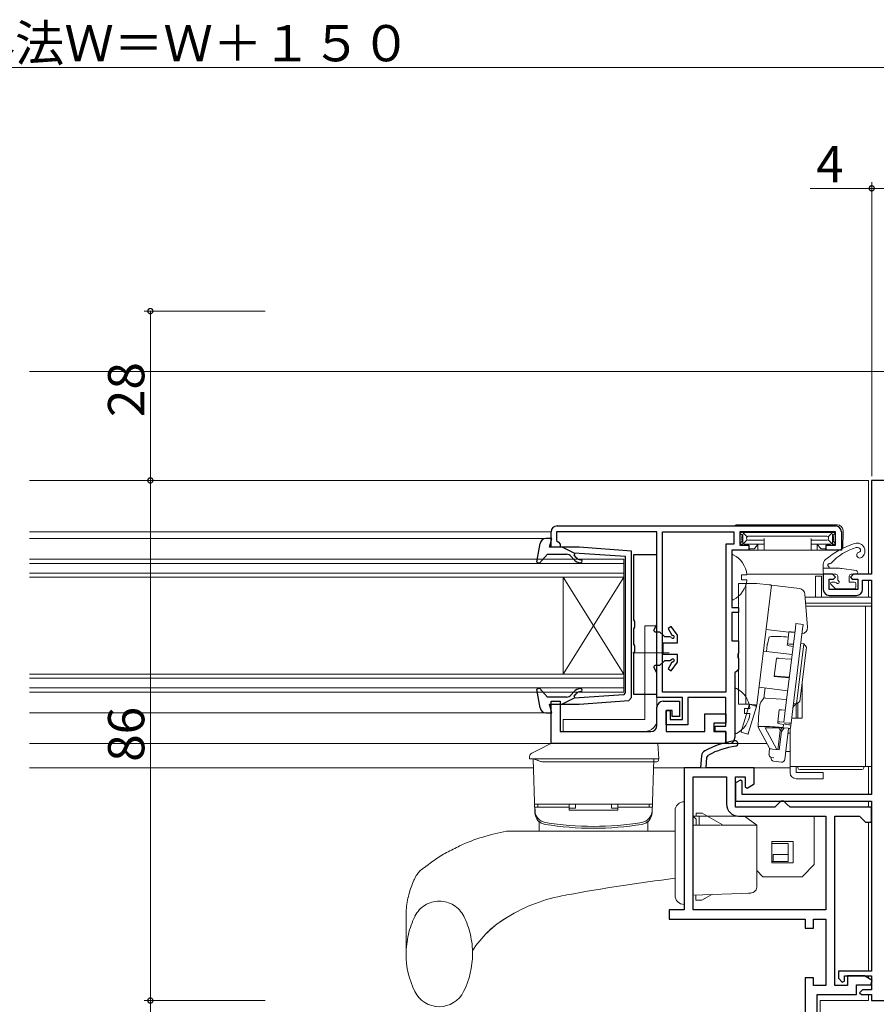
# Model space of a CAD drawing. Extents: x 0 to 990, y 0 to 1603.
# Drawn here: x 673 to 814, y 985 to 1148 of the extents above; entities that cross this region are included whole.
import ezdxf

# ---------------------------------------------------------------- set-up
doc = ezdxf.new("R2010")
doc.units = 0
doc.linetypes.add('HIDDEN', pattern=[9.525, 6.35, -3.175])
doc.linetypes.add('YDIVIDE_1', pattern=[15, 10, -1, 1, -1, 1, -1])
for name, color, linetype, lineweight in [('YKK_11', 7, 'CONTINUOUS', 30), ('YKK_12', 2, 'CONTINUOUS', 13), ('YKK_13', 4, 'CONTINUOUS', 13), ('YKK_D', 6, 'CONTINUOUS', 13)]:
    doc.layers.add(name, color=color, linetype=linetype, lineweight=lineweight)
doc.styles.get("Standard").update_dxf_attribs({"font": 'txt', "bigfont": 'BIGFONT'})

msp = doc.modelspace()

# ---------------------------------------------------------------- linework, layer by layer
at = {"layer": 'YKK_11', "color": 0, "linetype": 'ByBlock', "lineweight": -2}
for p, q in [((817.49, 1071.45), (813.49, 1071.45)), ((813.49, 1071.45), (813.49, 1055.95)), ((761.49, 1063.95), (807.49, 1063.95)), ((761.49, 1063.95), (807.49, 1063.95)), ((760.49, 1060.45), (760.49, 1062.95)), ((777.99, 1062.95), (761.39, 1062.95)), ((761.39, 1062.95), (761.39, 1061.55)), ((761.39, 1061.55), (761.69, 1061.25)), ((777.99, 1035.55), (777.99, 1062.95)), ((778.89, 1036.45), (778.89, 1062.95)), ((778.89, 1062.95), (790.69, 1062.95)), ((790.69, 1062.95), (790.69, 1060.95)), ((807.49, 1062.95), (791.69, 1062.95)), ((791.69, 1062.95), (791.69, 1060.75)), ((807.49, 1060.75), (807.49, 1062.95)), ((808.49, 1062.95), (808.49, 1059.95)), ((761.99, 1060.45), (760.49, 1060.45)), ((761.69, 1061.25), (761.99, 1060.95)), ((761.99, 1060.95), (761.99, 1060.45)), ((790.69, 1060.95), (789.39, 1060.95)), ((789.39, 1060.95), (789.39, 1036.45)), ((793.19, 1059.95), (790.39, 1059.95)), ((790.39, 1059.95), (790.39, 1050.45)), ((791.69, 1060.75), (793.19, 1060.75)), ((793.19, 1060.75), (793.19, 1059.95)), ((805.99, 1059.95), (805.99, 1060.75)), ((805.99, 1060.75), (807.49, 1060.75)), ((808.49, 1059.95), (805.99, 1059.95)), ((806.99, 1055.95), (805.49, 1055.95)), ((805.49, 1055.95), (805.49, 1053.45)), ((806.49, 1053.45), (806.49, 1055.15)), ((806.49, 1055.15), (807.19, 1055.15)), ((807.49, 1055.45), (806.99, 1055.95)), ((807.19, 1055.15), (807.49, 1055.45)), ((810.49, 1055.95), (809.99, 1055.45)), ((809.99, 1055.45), (810.29, 1055.15)), ((810.29, 1055.15), (811.19, 1055.15)), ((813.49, 1055.95), (810.49, 1055.95)), ((811.19, 1055.15), (811.19, 1053.45)), ((811.99, 1053.45), (811.99, 1054.95)), ((811.99, 1054.95), (813.49, 1054.95)), ((813.49, 1054.95), (813.49, 1019.55)), ((811.19, 1053.45), (806.49, 1053.45)), ((806.49, 1052.45), (810.99, 1052.45)), ((790.39, 1050.45), (791.49, 1050.45)), ((791.49, 1050.45), (791.49, 1049.65)), ((791.49, 1049.65), (790.39, 1049.65)), ((790.39, 1049.65), (790.39, 1044.95)), ((790.39, 1044.95), (791.49, 1044.95)), ((791.49, 1044.95), (791.49, 1042.91)), ((791.49, 1042.91), (791.37, 1042.73)), ((791.37, 1042.73), (791.37, 1042.18)), ((791.37, 1042.18), (791.49, 1042)), ((791.49, 1042), (791.49, 1040.25)), ((791.19, 1039.95), (790.89, 1039.65)), ((790.89, 1039.65), (790.89, 1028.95)), ((791.49, 1040.25), (791.19, 1039.95)), ((782.19, 1035.55), (777.99, 1035.55)), ((789.39, 1036.45), (778.89, 1036.45)), ((782.19, 1031.95), (782.19, 1035.55)), ((789.39, 1035.55), (783.09, 1035.55)), ((783.09, 1035.55), (783.09, 1031.05)), ((789.39, 1030.85), (789.39, 1035.55)), ((779.49, 1031.05), (779.49, 1033.45)), ((779.49, 1033.45), (780.19, 1033.45)), ((780.19, 1033.45), (780.19, 1031.95)), ((783.09, 1031.05), (779.49, 1031.05)), ((780.19, 1031.95), (782.19, 1031.95)), ((787.59, 1029.95), (787.59, 1030.85)), ((787.59, 1030.85), (789.39, 1030.85)), ((789.39, 1029.95), (787.59, 1029.95)), ((789.39, 1027.95), (789.39, 1029.95)), ((789.89, 1027.95), (789.39, 1027.95)), ((791.79, 1021.9), (790.99, 1021.44)), ((790.99, 1021.44), (790.99, 1018.45)), ((792.09, 1021.73), (791.79, 1021.9)), ((792.09, 1019.55), (792.09, 1021.73)), ((813.49, 1019.55), (792.09, 1019.55)), ((790.99, 1018.45), (813.49, 1018.45)), ((813.49, 1018.45), (813.49, 990.35)), ((813.49, 990.35), (807.99, 990.35)), ((807.99, 990.35), (807.99, 989.15)), ((807.99, 989.15), (808.62, 988.5)), ((808.62, 988.5), (808.99, 988.65)), ((808.99, 988.65), (808.99, 989.55)), ((808.99, 989.55), (813.49, 989.55)), ((813.49, 989.55), (813.49, 987.25)), ((811.99, 987.25), (811.49, 986.75)), ((811.49, 986.75), (811.79, 986.45)), ((813.49, 987.25), (811.99, 987.25)), ((811.79, 986.45), (813.49, 986.45)), ((813.49, 986.45), (813.49, 985.45)), ((813.49, 985.45), (816.74, 985.45))]:
    msp.add_line(p, q, dxfattribs=at)
at = {"layer": 'YKK_11', "color": 0, "linetype": 'ByBlock', "lineweight": -2, "ltscale": 0.5}
for p, q in [((760.49, 1027.95), (760.49, 1034.95)), ((760.49, 1034.95), (761.99, 1034.95)), ((761.99, 1034.95), (761.99, 1029.95)), ((777.99, 1030.95), (777.99, 1033.95)), ((778.99, 1034.95), (781.69, 1034.95)), ((781.69, 1034.95), (781.69, 1032.45)), ((780.49, 1033.45), (779.49, 1033.45)), ((779.49, 1033.45), (779.49, 1029.95)), ((780.49, 1032.45), (780.49, 1033.45)), ((781.69, 1032.45), (780.49, 1032.45)), ((785.89, 1029.95), (785.89, 1032.85)), ((785.89, 1032.85), (789.39, 1032.85)), ((789.39, 1032.85), (789.39, 1031.35)), ((789.39, 1031.35), (787.39, 1031.35)), ((787.39, 1031.35), (787.39, 1029.95)), ((761.99, 1029.95), (776.99, 1029.95)), ((779.49, 1029.95), (785.89, 1029.95)), ((787.39, 1029.95), (789.39, 1029.95)), ((789.39, 1029.95), (789.39, 1027.95)), ((789.39, 1027.95), (760.49, 1027.95))]:
    msp.add_line(p, q, dxfattribs=at)
at = {"layer": 'YKK_11'}
for p, q in [((785.37, 1025.96), (785.19, 1023.95)), ((786.1, 1023.95), (786.25, 1025.66)), ((786.25, 1025.66), (786.51, 1026.06))]:
    msp.add_line(p, q, dxfattribs=at)
at = {"layer": 'YKK_11', "color": 0}
for p, q in [((785.19, 1023.95), (782.49, 1023.95)), ((782.49, 1023.95), (782.49, 1000.45)), ((783.99, 1000.45), (783.99, 1022.45)), ((783.99, 1022.45), (789.49, 1022.45)), ((794.09, 1023.95), (786.09, 1023.95)), ((789.49, 1022.45), (789.49, 1017.95)), ((790.99, 1017.45), (790.99, 1022.45)), ((790.99, 1022.45), (792.59, 1022.45)), ((792.59, 1022.45), (792.59, 1020.78)), ((794.09, 1021.3), (794.09, 1023.95)), ((792.59, 1020.78), (792.89, 1020.61)), ((792.89, 1020.61), (794.09, 1021.3)), ((797.99, 1017.95), (797.49, 1017.45)), ((798.49, 1018.45), (797.99, 1017.95)), ((798.99, 1018.45), (798.49, 1018.45)), ((799.49, 1017.95), (798.99, 1018.45)), ((799.99, 1017.45), (799.49, 1017.95)), ((797.49, 1017.45), (790.99, 1017.45)), ((791.49, 1015.95), (805.89, 1015.95)), ((813.49, 1017.45), (799.99, 1017.45)), ((805.89, 1015.95), (805.89, 1000.45)), ((807.39, 987.95), (807.39, 1015.95)), ((807.39, 1015.95), (811.49, 1015.95)), ((811.49, 1015.95), (811.99, 1015.45)), ((813.49, 1014.95), (813.49, 1017.45)), ((811.99, 1015.45), (812.49, 1014.95)), ((812.49, 1014.95), (813.49, 1014.95)), ((782.49, 1000.45), (779.99, 1000.45)), ((779.99, 1000.45), (779.99, 998.95)), ((805.89, 1000.45), (783.99, 1000.45)), ((779.99, 998.95), (802.49, 998.95)), ((802.49, 998.95), (802.49, 997.45)), ((803.89, 997.45), (803.89, 998.95)), ((803.89, 998.95), (805.89, 998.95)), ((805.89, 998.95), (805.89, 987.95)), ((802.49, 997.45), (803.89, 997.45)), ((803.89, 989.25), (802.49, 989.25)), ((802.49, 989.25), (802.49, 970.45)), ((803.89, 987.95), (803.89, 989.25)), ((812.29, 989.55), (809.49, 989.55)), ((809.49, 989.55), (809.49, 987.95)), ((813.56, 988.8), (812.29, 989.55)), ((813.36, 988.05), (813.56, 988.8)), ((805.89, 987.95), (803.89, 987.95)), ((809.49, 987.95), (807.39, 987.95)), ((810.99, 986.45), (810.99, 988.05)), ((810.99, 988.05), (813.36, 988.05)), ((804.49, 971.95), (804.49, 986.45)), ((804.49, 986.45), (810.99, 986.45))]:
    msp.add_line(p, q, dxfattribs=at)
at = {"layer": 'YKK_11', "color": 0, "linetype": 'ByBlock', "lineweight": -2}
for centre, start, end in [((761.49, 1062.95), 90, 180), ((807.49, 1062.95), 0, 90), ((806.49, 1053.45), 180, 270), ((810.99, 1053.45), 270, 360), ((789.89, 1028.95), 270, 360)]:
    msp.add_arc(centre, 1, start, end, dxfattribs=at)
at = {"layer": 'YKK_11', "color": 0, "linetype": 'ByBlock', "lineweight": -2, "ltscale": 0.5}
for centre, start, end in [((778.99, 1033.95), 90, 180), ((776.99, 1030.95), 270, 360)]:
    msp.add_arc(centre, 1, start, end, dxfattribs=at)
at = {"layer": 'YKK_11'}
for centre, radius, start, end in [((793.01, 1013.55), 15, 98.2666, 118.333), ((793.01, 1013.55), 14.1, 98.2666, 117.4289), ((790.92, 1027.95), 0.45, 278.2666, 98.2666), ((786.36, 1025.87), 1, 118.333, 175)]:
    msp.add_arc(centre, radius, start, end, dxfattribs=at)
at = {"layer": 'YKK_11', "color": 0}
msp.add_arc((791.49, 1017.95), 2, 180, 270, dxfattribs=at)
at = {"layer": 'YKK_12', "linetype": 'Continuous', "ltscale": 1.5}
msp.add_line((674.21, 1089.46), (818.85, 1089.46), dxfattribs=at)
at = {"layer": 'YKK_12'}
for p, q in [((812.99, 1071.45), (674.21, 1071.45)), ((812.99, 1071.45), (812.99, 1055.95)), ((674.21, 1062.95), (760.49, 1062.95)), ((759.63, 1061.85), (674.21, 1061.85)), ((772.49, 1058.45), (674.21, 1058.45)), ((772.49, 1055.45), (772.49, 1058.45)), ((674.21, 1057.75), (772.49, 1057.75)), ((674.21, 1056.15), (772.49, 1056.15)), ((772.49, 1055.45), (674.21, 1055.45)), ((762.49, 1055.45), (762.49, 1039.45)), ((772.49, 1055.45), (762.49, 1039.45)), ((772.49, 1039.45), (762.49, 1055.45)), ((772.49, 1055.45), (772.49, 1039.45)), ((805.79, 1055.95), (792.86, 1055.95)), ((812.99, 1054.95), (812.99, 1052.15)), ((674.21, 1039.45), (772.49, 1039.45)), ((772.49, 1038.75), (674.21, 1038.75)), ((772.49, 1036.45), (772.49, 1039.45)), ((674.21, 1037.15), (772.49, 1037.15)), ((772.49, 1036.45), (674.21, 1036.45)), ((674.21, 1033.05), (759.63, 1033.05)), ((796.16, 1027.95), (674.21, 1027.95)), ((812.99, 1024.15), (812.99, 1019.55)), ((674.21, 1023.95), (757.55, 1023.95)), ((777.44, 1023.95), (799.99, 1023.95)), ((812.99, 1018.45), (812.99, 1017.45)), ((812.99, 1014.95), (812.99, 990.35)), ((812.99, 989.55), (812.99, 989.14)), ((804.99, 985.45), (812.99, 985.45)), ((804.99, 985.45), (804.99, 970.45)), ((812.99, 986.45), (812.99, 985.45))]:
    msp.add_line(p, q, dxfattribs=at)
at = {"layer": 'YKK_13'}
for p, q in [((791.4, 1064.15), (807.78, 1064.15)), ((808.78, 1063.19), (808.79, 1062.85)), ((792.11, 1062.34), (791.69, 1062.75)), ((792.11, 1061.47), (791.69, 1061.05)), ((792.49, 1062.85), (791.89, 1062.85)), ((792.01, 1062.17), (792.01, 1061.64)), ((792.19, 1062.55), (792.19, 1061.25)), ((792.91, 1062.14), (792.28, 1062.77)), ((792.91, 1061.67), (792.28, 1061.04)), ((806.69, 1062.85), (792.49, 1062.85)), ((792.81, 1061.96), (792.81, 1061.85)), ((806.1, 1062.24), (793.08, 1062.24)), ((793.08, 1061.57), (795.69, 1061.57)), ((795.69, 1061.85), (795.69, 1060.25)), ((803.49, 1061.85), (803.49, 1060.25)), ((806.1, 1061.57), (803.49, 1061.57)), ((806.28, 1062.14), (806.91, 1062.77)), ((806.28, 1061.67), (806.91, 1061.04)), ((806.37, 1061.96), (806.37, 1061.85)), ((806.69, 1062.85), (807.29, 1062.85)), ((806.99, 1062.55), (806.99, 1061.25)), ((807.08, 1062.34), (807.48, 1062.74)), ((807.08, 1061.47), (807.49, 1061.05)), ((807.18, 1062.17), (807.18, 1061.64)), ((808.79, 1062.85), (808.71, 1060.44)), ((790.98, 1059.95), (793.31, 1059.95)), ((791.89, 1060.95), (792.19, 1060.95)), ((792.19, 1061.17), (792.19, 1061.25)), ((792.19, 1061.17), (792.19, 1060.75)), ((792.49, 1060.95), (795.69, 1060.95)), ((793.94, 1060.15), (793.18, 1060.15)), ((793.31, 1060.15), (793.31, 1059.95)), ((793.31, 1059.95), (793.34, 1059.95)), ((793.34, 1059.95), (793.73, 1059.95)), ((793.73, 1059.95), (794, 1059.95)), ((794, 1059.95), (794.69, 1059.95)), ((794.63, 1060.82), (794.17, 1060.26)), ((794.69, 1060.95), (794.69, 1059.95)), ((794.69, 1059.95), (795.66, 1059.95)), ((795.66, 1059.95), (795.69, 1059.95)), ((795.69, 1060.25), (795.69, 1059.95)), ((795.69, 1059.95), (803.49, 1059.95)), ((806.69, 1060.95), (803.49, 1060.95)), ((803.49, 1060.25), (803.49, 1059.95)), ((803.53, 1059.95), (803.49, 1059.95)), ((804.49, 1059.95), (803.53, 1059.95)), ((804.49, 1060.95), (804.49, 1059.95)), ((805.19, 1059.95), (804.49, 1059.95)), ((805.02, 1060.26), (804.56, 1060.82)), ((805.46, 1059.95), (805.19, 1059.95)), ((806.01, 1060.15), (805.25, 1060.15)), ((805.84, 1059.95), (805.46, 1059.95)), ((805.88, 1059.95), (805.84, 1059.95)), ((805.88, 1060.15), (805.88, 1059.95)), ((808.21, 1059.95), (805.88, 1059.95)), ((806.99, 1061.17), (806.99, 1061.25)), ((806.99, 1061.17), (806.99, 1060.75)), ((807.29, 1060.95), (806.99, 1060.95)), ((790.39, 1051.86), (790.39, 1059.05)), ((806.49, 1056.95), (806.49, 1056.99)), ((808.55, 1056.9), (810.94, 1056.55)), ((792.87, 1055.88), (791.99, 1055.88)), ((791.99, 1055.88), (791.99, 1055.03)), ((792.87, 1055.03), (791.99, 1055.03)), ((810.09, 1055.95), (810.89, 1055.95)), ((812.49, 1050.15), (812.49, 1024.15)), ((775.99, 1047.45), (775.99, 1031.95)), ((777.99, 1047.45), (775.99, 1047.45)), ((777.99, 1047.45), (777.99, 1031.95)), ((773.99, 1042.95), (779.99, 1042.95)), ((790.89, 1029.76), (790.89, 1036.95)), ((793.37, 1033.78), (792.49, 1033.78)), ((792.49, 1033.78), (792.49, 1032.93)), ((793.37, 1032.93), (792.49, 1032.93)), ((762.49, 1029.95), (762.49, 1031.95)), ((762.49, 1031.95), (775.99, 1031.95)), ((775.99, 1029.95), (762.49, 1029.95)), ((760.24, 1027.88), (758.63, 1027.05)), ((761.84, 1027.95), (760.56, 1027.95)), ((776.14, 1027.95), (761.84, 1027.95)), ((778.14, 1027.95), (776.14, 1027.95)), ((778.29, 1025.45), (778.14, 1027.95)), ((756.91, 1025.78), (756.89, 1025.45)), ((758.63, 1027.05), (757.29, 1026.36)), ((756.89, 1025.45), (757.29, 1025.45)), ((776.3, 1025.45), (758.89, 1025.45)), ((759.16, 1024.95), (776.3, 1024.95)), ((778.27, 1025.23), (778.29, 1025.45))]:
    msp.add_line(p, q, dxfattribs=at)
at = {"layer": 'YKK_13', "linetype": 'ByBlock', "lineweight": -2, "ltscale": 0.5}
for p, q in [((760.59, 1061.85), (759.63, 1061.85)), ((760.2, 1060.45), (760.59, 1061.85)), ((758.64, 1061.04), (758.08, 1058.03)), ((765.12, 1060.45), (760.2, 1060.45)), ((764.29, 1059.44), (762.29, 1060.45)), ((773.79, 1059.77), (765.12, 1060.45)), ((758.56, 1057.79), (759.89, 1059.25)), ((759.89, 1059.25), (763.03, 1059.25)), ((763.79, 1058.9), (764.22, 1058.39)), ((764.28, 1059.1), (764.46, 1059.42)), ((764.6, 1058.71), (764.28, 1059.1)), ((772.79, 1058.87), (764.29, 1059.44)), ((772.79, 1047.45), (772.79, 1058.87)), ((773.79, 1035.6), (773.79, 1059.77)), ((777.99, 1059.15), (774.09, 1059.15)), ((774.09, 1059.15), (774.09, 1048.4)), ((777.99, 1047.65), (777.99, 1059.15)), ((758.08, 1058.03), (758.56, 1057.79)), ((772.79, 1036.32), (772.79, 1047.45)), ((774.09, 1048.4), (774.28, 1048.12)), ((774.28, 1047.19), (774.09, 1046.91)), ((774.09, 1046.91), (774.09, 1044.4)), ((774.28, 1048.12), (774.28, 1047.19)), ((777.45, 1046.7), (777.99, 1047.65)), ((780.32, 1047.31), (779.82, 1046.98)), ((779.82, 1046.98), (780.37, 1046.01)), ((781.4, 1045.9), (780.32, 1047.31)), ((777.62, 1046.4), (777.45, 1046.7)), ((778.49, 1046.4), (777.62, 1046.4)), ((778.99, 1045.9), (778.49, 1046.4)), ((779.29, 1045.6), (778.99, 1045.9)), ((780.15, 1045.6), (779.29, 1045.6)), ((780.39, 1045.47), (780.14, 1045.6)), ((780.37, 1046.01), (780.61, 1045.85)), ((781.4, 1044.6), (781.4, 1045.9)), ((774.09, 1044.4), (774.28, 1044.12)), ((774.28, 1044.12), (774.28, 1043.19)), ((778.99, 1042.7), (778.99, 1044.6)), ((778.99, 1044.6), (781.4, 1044.6)), ((774.28, 1043.19), (774.09, 1042.91)), ((774.09, 1042.91), (774.09, 1036.15)), ((781.4, 1042.7), (778.99, 1042.7)), ((781.4, 1041.4), (781.4, 1042.7)), ((777.45, 1040.6), (777.62, 1040.9)), ((777.99, 1039.65), (777.45, 1040.6)), ((777.62, 1040.9), (778.49, 1040.9)), ((778.49, 1040.9), (778.99, 1041.4)), ((778.99, 1041.4), (779.29, 1041.7)), ((779.29, 1041.7), (780.14, 1041.7)), ((780.37, 1041.3), (779.82, 1040.33)), ((779.82, 1040.33), (780.32, 1040)), ((780.14, 1041.7), (780.39, 1041.84)), ((780.32, 1040), (781.4, 1041.4)), ((780.61, 1041.46), (780.37, 1041.3)), ((777.99, 1036.15), (777.99, 1039.65)), ((758.56, 1037.12), (758.08, 1036.88)), ((759.89, 1035.65), (758.56, 1037.12)), ((758.08, 1036.88), (758.64, 1033.87)), ((763.03, 1035.65), (759.89, 1035.65)), ((764.29, 1035.47), (762.29, 1034.45)), ((764.22, 1036.52), (763.79, 1036.01)), ((764.28, 1035.81), (764.6, 1036.2)), ((764.46, 1035.49), (764.28, 1035.81)), ((772.53, 1036.02), (764.29, 1035.47)), ((772.53, 1036.02), (772.79, 1036.32)), ((773.35, 1035.1), (773.79, 1035.6)), ((774.09, 1036.15), (777.99, 1036.15)), ((760.59, 1033.05), (760.2, 1034.45)), ((760.2, 1034.45), (765.12, 1034.45)), ((765.12, 1034.45), (773.35, 1035.1)), ((759.63, 1033.05), (760.59, 1033.05))]:
    msp.add_line(p, q, dxfattribs=at)
at = {"layer": 'YKK_13', "linetype": 'Continuous', "ltscale": 0.5}
for p, q in [((805.49, 1056.25), (805.49, 1057.6)), ((807.83, 1056.95), (805.49, 1056.95)), ((807.59, 1055.95), (805.79, 1055.95)), ((807.89, 1055.65), (807.89, 1055.12)), ((809.79, 1055.65), (809.79, 1054.65)), ((806.75, 1054.31), (807.42, 1053.64)), ((806.89, 1054.65), (807.43, 1054.65)), ((807.63, 1053.55), (810.59, 1053.55)), ((809.79, 1054.65), (810.59, 1054.65)), ((810.89, 1054.35), (810.89, 1053.85)), ((757.49, 1025.45), (757.81, 1016.5)), ((757.49, 1025.45), (777.49, 1025.45)), ((777.49, 1025.45), (777.18, 1016.5)), ((777.23, 1017.95), (757.76, 1017.95)), ((758.29, 1017.45), (758.29, 1017.95)), ((763.49, 1017.95), (758.29, 1017.95)), ((763.49, 1017.95), (763.49, 1016.95)), ((764.49, 1017.27), (764.49, 1017.95)), ((770.49, 1017.27), (770.49, 1017.95)), ((771.49, 1017.95), (771.49, 1016.95)), ((776.69, 1017.95), (771.49, 1017.95)), ((776.69, 1017.45), (776.69, 1017.95)), ((763.49, 1017.45), (757.8, 1017.45)), ((757.8, 1017.45), (757.82, 1016.81)), ((763.49, 1017.27), (764.49, 1017.27)), ((763.49, 1016.95), (771.49, 1016.95)), ((770.49, 1017.27), (771.49, 1017.27)), ((777.19, 1017.45), (771.49, 1017.45)), ((777.19, 1017.45), (777.17, 1016.81)), ((758.49, 1013.45), (758.49, 1014.95)), ((776.49, 1013.45), (776.49, 1014.95)), ((753.13, 1013.45), (780.99, 1013.45)), ((763.1, 1002.95), (762.89, 1002.9)), ((736.49, 993.2), (736.49, 999.27)), ((747.49, 993.2), (747.49, 993.72))]:
    msp.add_line(p, q, dxfattribs=at)
at = {"layer": 'YKK_13', "lineweight": 15}
for p, q in [((804.19, 1055.65), (805.19, 1055.65)), ((804.19, 1054.15), (804.19, 1055.65)), ((805.19, 1055.65), (805.19, 1054.15)), ((791.49, 1054.45), (792.69, 1054.45)), ((791.49, 1054.42), (791.49, 1054.45)), ((791.49, 1054.3), (791.49, 1054.42)), ((791.49, 1054.12), (791.49, 1054.3)), ((791.49, 1053.87), (791.49, 1054.12)), ((791.49, 1053.57), (791.49, 1053.87)), ((791.49, 1053.22), (791.49, 1053.57)), ((792.69, 1054.45), (792.69, 1054.42)), ((792.69, 1054.45), (794.52, 1054.45)), ((792.69, 1054.42), (792.69, 1054.3)), ((792.69, 1054.3), (792.69, 1054.12)), ((792.69, 1054.12), (792.69, 1053.87)), ((792.69, 1053.87), (792.69, 1053.57)), ((792.69, 1053.57), (792.69, 1053.22)), ((796.92, 1054.16), (794.48, 1034.31)), ((794.52, 1054.45), (796.57, 1054.2)), ((796.57, 1054.2), (796.65, 1054.19)), ((796.65, 1054.19), (796.72, 1054.18)), ((796.72, 1054.18), (796.78, 1054.18)), ((796.78, 1054.18), (796.83, 1054.17)), ((796.83, 1054.17), (796.87, 1054.17)), ((796.87, 1054.17), (796.9, 1054.16)), ((796.9, 1054.16), (796.92, 1054.16)), ((796.92, 1054.16), (796.92, 1054.16)), ((796.92, 1054.16), (801.57, 1053.59)), ((804.19, 1054.15), (804.19, 1052.15)), ((805.19, 1054.15), (805.19, 1052.15)), ((791.49, 1052.84), (791.49, 1053.22)), ((791.49, 1052.45), (791.49, 1052.84)), ((791.49, 1052.45), (791.49, 1036.45)), ((792.69, 1053.22), (792.69, 1052.84)), ((792.69, 1052.84), (792.69, 1052.45)), ((792.69, 1052.45), (792.69, 1036.45)), ((802.87, 1047.18), (802.44, 1052.67)), ((811.99, 1052.15), (802.49, 1052.15)), ((811.99, 1052.15), (813.49, 1052.15)), ((813.49, 1052.15), (813.49, 1051.15)), ((811.99, 1051.15), (802.56, 1051.15)), ((812.49, 1050.65), (802.6, 1050.65)), ((813.49, 1051.15), (811.99, 1051.15)), ((812.49, 1050.65), (813.49, 1050.65)), ((812.49, 1049.15), (812.49, 1050.65)), ((813.49, 1050.65), (813.49, 1051.15)), ((813.49, 1050.65), (813.49, 1049.15)), ((812.49, 1049.15), (812.49, 1025.65)), ((813.49, 1025.65), (813.49, 1049.15)), ((796.02, 1046.81), (799.79, 1046.35)), ((799.27, 1033.86), (800.89, 1047.06)), ((802.08, 1046.91), (800.46, 1033.71)), ((800.89, 1047.06), (800.98, 1047.81)), ((802.17, 1047.67), (800.98, 1047.81)), ((802.17, 1047.67), (802.08, 1046.91)), ((796.52, 1045.58), (796.25, 1044.41)), ((797.95, 1045.66), (796.87, 1045.65)), ((799.37, 1045.59), (799.7, 1045.56)), ((799.55, 1044.42), (799.8, 1046.4)), ((800.15, 1046.4), (800.8, 1046.35)), ((796.23, 1044.28), (796.1, 1043.18)), ((796.23, 1044.28), (796.23, 1044.28)), ((799.53, 1044.21), (799.55, 1044.42)), ((800.51, 1044.02), (799.87, 1044.13)), ((799.91, 1044.42), (800.56, 1044.37)), ((801.06, 1034.51), (802.28, 1044.43)), ((802.71, 1043.88), (801.62, 1034.94)), ((802.28, 1044.43), (801.78, 1044.49)), ((802.71, 1043.88), (802.28, 1044.43)), ((800.35, 1042.66), (795.58, 1043.24)), ((797.39, 1039.08), (797.75, 1042.05)), ((798.11, 1042.05), (800.25, 1041.9)), ((797.38, 1039.05), (797.39, 1039.08)), ((797.38, 1039.05), (798.58, 1038.91)), ((797.38, 1039.05), (797.38, 1039.05)), ((797.74, 1039.08), (799.89, 1038.93)), ((799.88, 1038.84), (798.58, 1038.93)), ((798.58, 1038.93), (798.58, 1038.91)), ((798.58, 1038.91), (798.58, 1038.91)), ((794.85, 1037.29), (799.61, 1036.7)), ((795.87, 1037.16), (795.66, 1035.49)), ((801.99, 1032.15), (801.99, 1038.02)), ((791.49, 1036.06), (791.49, 1036.45)), ((791.49, 1035.69), (791.49, 1036.06)), ((791.49, 1035.34), (791.49, 1035.69)), ((792.69, 1036.45), (792.69, 1036.06)), ((792.69, 1036.06), (792.69, 1035.69)), ((792.69, 1035.69), (792.69, 1035.34)), ((795.67, 1035.49), (795.26, 1034.96)), ((796.02, 1035.48), (799.43, 1035.23)), ((791.49, 1035.04), (791.49, 1035.34)), ((791.49, 1034.79), (791.49, 1035.04)), ((791.49, 1034.61), (791.49, 1034.79)), ((791.49, 1034.49), (791.49, 1034.61)), ((791.49, 1034.45), (791.49, 1034.49)), ((792.69, 1034.45), (791.49, 1034.45)), ((793.29, 1034.45), (791.98, 1030.14)), ((792.69, 1035.34), (792.69, 1035.04)), ((792.69, 1035.04), (792.69, 1034.79)), ((792.69, 1034.79), (792.69, 1034.61)), ((792.69, 1034.61), (792.69, 1034.49)), ((792.69, 1034.49), (792.69, 1034.45)), ((793.29, 1034.45), (792.69, 1034.45)), ((794.44, 1034.1), (793.12, 1029.79)), ((793.29, 1034.45), (794.14, 1034.35)), ((794.44, 1034.1), (793.29, 1034.45)), ((794.21, 1034.34), (794.14, 1034.35)), ((794.28, 1034.33), (794.21, 1034.34)), ((794.34, 1034.33), (794.28, 1034.33)), ((794.39, 1034.32), (794.34, 1034.33)), ((794.43, 1034.31), (794.39, 1034.32)), ((794.46, 1034.31), (794.43, 1034.31)), ((794.48, 1034.31), (794.46, 1034.31)), ((794.48, 1034.31), (794.48, 1034.31)), ((795.01, 1034.37), (794.77, 1032.39)), ((795.02, 1034.37), (795.01, 1034.37)), ((799.15, 1032.94), (799.27, 1033.86)), ((800.48, 1033.94), (800.89, 1034.47)), ((800.56, 1034.57), (801.06, 1034.51)), ((800.89, 1034.47), (800.93, 1034.52)), ((800.89, 1034.48), (800.89, 1034.47)), ((800.99, 1032.44), (800.99, 1034.52)), ((801.06, 1034.51), (801.62, 1034.94)), ((801.29, 1032.15), (801.29, 1034.69)), ((794.76, 1032.29), (794.7, 1030.7)), ((794.77, 1032.39), (794.77, 1032.39)), ((797.97, 1031.53), (798.22, 1033.51)), ((798.57, 1033.51), (799.22, 1033.47)), ((798.97, 1031.48), (799.15, 1032.94)), ((800.34, 1032.79), (800.17, 1031.34)), ((800.27, 1032.15), (801.99, 1032.15)), ((800.46, 1033.71), (800.34, 1032.79)), ((800.99, 1032.44), (800.99, 1032.15)), ((796.63, 1027.07), (794.7, 1030.69)), ((796.13, 1030.79), (795.04, 1030.78)), ((798.38, 1030.57), (795.89, 1030.55)), ((795.89, 1030.55), (797.81, 1026.95)), ((797.55, 1030.72), (798.87, 1030.62)), ((797.95, 1031.33), (797.97, 1031.53)), ((798.15, 1030.57), (798.39, 1030.13)), ((798.93, 1031.13), (798.29, 1031.24)), ((798.33, 1031.53), (798.97, 1031.48)), ((799.71, 1030.48), (798.38, 1030.57)), ((798.69, 1030.55), (798.39, 1030.13)), ((798.87, 1030.62), (798.93, 1031.13)), ((798.95, 1030.45), (798.96, 1030.53)), ((799.14, 1031.18), (799.16, 1031.38)), ((799.78, 1031.07), (799.14, 1031.18)), ((799.16, 1031.38), (799.81, 1031.34)), ((800.12, 1030.98), (800.06, 1030.48)), ((800.17, 1031.34), (800.12, 1030.98)), ((791.89, 1029.87), (791.9, 1029.88)), ((791.89, 1029.86), (791.89, 1029.87)), ((793.04, 1029.51), (791.89, 1029.86)), ((791.9, 1029.91), (791.91, 1029.94)), ((791.9, 1029.88), (791.9, 1029.91)), ((791.91, 1029.94), (791.92, 1029.98)), ((791.92, 1029.98), (791.94, 1030.03)), ((791.94, 1030.03), (791.96, 1030.08)), ((791.96, 1030.08), (791.98, 1030.14)), ((793.05, 1029.55), (793.04, 1029.53)), ((793.04, 1029.53), (793.04, 1029.52)), ((793.04, 1029.52), (793.04, 1029.51)), ((793.06, 1029.59), (793.05, 1029.55)), ((793.07, 1029.63), (793.06, 1029.59)), ((793.09, 1029.67), (793.07, 1029.63)), ((793.1, 1029.73), (793.09, 1029.67)), ((793.12, 1029.79), (793.1, 1029.73)), ((798.39, 1030.13), (797.99, 1026.93)), ((798.59, 1029.97), (798.21, 1026.9)), ((798.39, 1030.13), (798.67, 1030.08)), ((798.95, 1030.45), (798.59, 1029.97)), ((799.76, 1030.47), (799.24, 1026.25)), ((799.99, 1029.65), (799.66, 1029.65)), ((799.99, 1024.15), (799.99, 1030.47)), ((796.52, 1026.23), (796.56, 1026.57)), ((796.56, 1026.57), (796.62, 1027.07)), ((796.84, 1025.62), (796.85, 1025.69)), ((796.84, 1025.61), (796.84, 1025.62)), ((796.91, 1025.68), (797.29, 1025.59)), ((798.21, 1026.9), (797.12, 1027.03)), ((799.24, 1026.25), (799.13, 1025.34)), ((799.29, 1026.65), (799.99, 1026.65)), ((812.49, 1024.15), (812.49, 1025.65)), ((813.49, 1025.65), (813.49, 1024.15)), ((797.28, 1025.05), (798.57, 1024.89)), ((799.13, 1025.34), (799.13, 1025.33)), ((801.99, 1024.15), (799.99, 1024.15)), ((799.99, 1024.15), (799.99, 1023.15)), ((800.99, 1024.15), (800.99, 1023.15)), ((801.29, 1023.95), (801.29, 1024.15)), ((801.99, 1024.15), (812.49, 1024.15)), ((812.19, 1024.15), (812.19, 1023.95)), ((813.49, 1024.15), (812.49, 1024.15)), ((800.99, 1023.15), (803.99, 1023.15)), ((801.59, 1023.65), (811.89, 1023.65)), ((803.99, 1023.15), (805.49, 1023.15)), ((805.49, 1023.15), (805.49, 1022.15)), ((803.99, 1022.15), (800.99, 1022.15)), ((805.49, 1022.15), (803.99, 1022.15))]:
    msp.add_line(p, q, dxfattribs=at)
at = {"layer": 'YKK_13', "linetype": 'Continuous'}
for p, q in [((782.49, 1018.35), (782.49, 1017.35)), ((780.99, 1002.85), (780.99, 1016.85)), ((782.49, 1002.35), (782.49, 1017.35)), ((785.49, 1016.45), (784.49, 1016.45)), ((784.49, 1016.45), (784.49, 1015.95)), ((788.96, 1014.45), (785.49, 1016.45)), ((786.36, 1015.95), (792.49, 1015.95)), ((794.49, 1015.95), (792.49, 1015.95)), ((794.49, 1014.45), (792.49, 1015.95)), ((794.49, 1015.95), (803.99, 1015.95)), ((803.99, 1015.95), (803.99, 1014.45)), ((780.99, 1015.68), (780.99, 1015.68)), ((783.99, 1014.45), (784.49, 1014.45)), ((788.49, 1014.45), (792.79, 1014.45)), ((794.49, 1014.45), (794.49, 1010.95)), ((803.99, 1014.45), (803.99, 1008.45)), ((796.99, 1011.75), (800.49, 1011.75)), ((796.99, 1008.25), (796.99, 1011.75)), ((796.99, 1011.45), (799.69, 1011.45)), ((799.69, 1011.45), (799.69, 1009.63)), ((800.49, 1011.75), (800.49, 1008.25)), ((794.49, 1010.95), (794.49, 1006.45)), ((797.19, 1009.63), (799.69, 1009.63)), ((797.19, 1009.63), (797.19, 1008.45)), ((799.69, 1009.63), (799.69, 1008.45)), ((797.19, 1008.45), (796.99, 1008.45)), ((800.49, 1008.25), (796.99, 1008.25)), ((797.19, 1008.45), (799.69, 1008.45)), ((801.99, 1005.95), (803.99, 1007.95)), ((803.99, 1008.45), (803.99, 1007.95)), ((794.49, 1006.95), (795.49, 1005.95)), ((794.49, 1004.24), (794.49, 1006.45)), ((795.49, 1005.95), (801.49, 1005.95)), ((801.49, 1005.95), (801.99, 1005.95)), ((793.53, 1003.24), (783.99, 1002.91)), ((784.39, 1002.05), (784.39, 1002.92)), ((785.39, 1002.05), (787.06, 1003.01)), ((782.49, 1002.35), (782.49, 1001.35)), ((785.39, 1002.05), (784.39, 1002.05))]:
    msp.add_line(p, q, dxfattribs=at)
at = {"layer": 'YKK_13', "linetype": 'HIDDEN'}
for p, q in [((784.99, 1015.95), (783.99, 1015.95)), ((784.49, 1015.45), (783.99, 1015.95)), ((784.99, 1014.45), (784.99, 1015.95)), ((786.36, 1015.95), (784.99, 1015.95)), ((780.99, 1015.69), (780.99, 1015.67)), ((784.49, 1015.45), (784.49, 1014.45)), ((784.49, 1014.45), (784.69, 1014.45)), ((784.69, 1014.45), (788.37, 1014.45)), ((792.79, 1014.45), (794.49, 1014.45))]:
    msp.add_line(p, q, dxfattribs=at)
at = {"layer": 'YKK_13'}
for centre, radius, start, end in [((791.4, 1063.15), 1, 90, 126.8699), ((807.78, 1063.15), 1, 2, 90), ((791.89, 1062.55), 0.3, 90, 131.4096), ((792.36, 1062.09), 0.355, 117.427, 167.4521), ((792.36, 1061.72), 0.355, 192.5476, 242.5733), ((792.49, 1062.55), 0.3, 90, 180), ((793.15, 1061.9), 0.345, 101.1349, 168.8651), ((793.15, 1061.91), 0.345, 191.135, 258.865), ((806.04, 1061.9), 0.345, 11.1349, 78.8651), ((806.04, 1061.91), 0.345, 281.135, 348.865), ((806.69, 1062.55), 0.3, 0, 90), ((806.83, 1062.09), 0.355, 12.5479, 62.573), ((806.83, 1061.72), 0.355, 297.4267, 347.4524), ((807.29, 1062.55), 0.3, 58.633, 90), ((791.89, 1061.25), 0.3, 228.4459, 270), ((792.49, 1061.25), 0.3, 180, 270), ((793.94, 1060.45), 0.3, 270, 320.5634), ((794.39, 1061.01), 0.3, 320.5634, 350.1514), ((804.79, 1061.01), 0.3, 189.8486, 219.4366), ((805.25, 1060.45), 0.3, 219.4366, 270), ((815.39, 1046.79), 15, 108.2931, 129.4547), ((806.69, 1061.25), 0.3, 270, 0), ((813.62, 1051.48), 9.3, 106.8875, 137.1997), ((807.29, 1061.25), 0.3, 270, 311.5541), ((808.21, 1060.45), 0.5, 270, 358), ((811.09, 1059.8), 1.3, 302.5943, 108.2931), ((811.09, 1059.8), 0.6, 21.7873, 106.8875), ((811.37, 1059.91), 0.3, 280.9804, 21.7873), ((790.55, 1059.05), 0.154, 62.719, 180), ((788.69, 1055.45), 4.2, 5.8077, 62.719), ((806.49, 1057.6), 1, 129.4547, 180), ((811.52, 1059.13), 0.5, 100.9804, 302.5943), ((806.49, 1057.45), 0.25, 81.6421, 236.9443), ((806.19, 1056.99), 0.3, 360, 56.9443), ((806.57, 1058), 0.3, 261.6421, 317.1997), ((807.83, 1051.95), 5, 81.6441, 90), ((810.89, 1056.25), 0.3, 270, 81.6441), ((788.69, 1055.45), 4.2, 297.281, 354.1923), ((810.09, 1055.65), 0.3, 90, 180), ((790.55, 1051.86), 0.154, 180, 297.281), ((791.05, 1036.95), 0.154, 62.719, 180), ((789.19, 1033.35), 4.2, 5.8077, 62.719), ((789.19, 1033.35), 4.2, 297.281, 354.1923), ((775.99, 1031.95), 2, 270, 0), ((791.05, 1029.76), 0.154, 180, 297.281), ((760.56, 1027.25), 0.7, 90, 117.2161), ((757.61, 1025.74), 0.7, 117.2161, 176.5), ((777.97, 1025.25), 0.3, 270.0013, 355)]:
    msp.add_arc(centre, radius, start, end, dxfattribs=at)
at = {"layer": 'YKK_13', "linetype": 'ByBlock', "lineweight": -2, "ltscale": 0.5}
for centre, radius, start, end in [((759.63, 1060.85), 1, 90, 169.4879), ((763.03, 1058.25), 1, 40, 90), ((765.37, 1059.35), 1.5, 220, 270), ((765.37, 1059.35), 1, 220, 270), ((765.37, 1058.1), 0.25, 270, 90), ((780.6, 1045.6), 0.25, 213.0557, 86.3717), ((780.6, 1041.7), 0.25, 273.6283, 146.9443), ((765.37, 1035.55), 1.5, 90, 140), ((765.37, 1036.8), 0.25, 270, 90), ((763.03, 1036.65), 1, 270, 320), ((765.37, 1035.55), 1, 90, 140), ((759.63, 1034.05), 1, 190.5122, 270)]:
    msp.add_arc(centre, radius, start, end, dxfattribs=at)
at = {"layer": 'YKK_13', "linetype": 'Continuous', "ltscale": 0.5}
for centre, radius, start, end in [((805.79, 1056.25), 0.3, 180, 270), ((807.59, 1055.65), 0.3, 0, 90), ((808.19, 1055.12), 0.3, 180, 236.9443), ((806.89, 1054.45), 0.2, 90, 225), ((807.63, 1053.85), 0.3, 225, 270), ((807.43, 1054.35), 0.3, 33.0557, 90), ((807.89, 1054.65), 0.25, 213.0557, 56.9443), ((810.59, 1054.35), 0.3, 0, 90), ((810.59, 1053.85), 0.3, 270, 0), ((759.81, 1016.57), 2, 182, 260.8787), ((759.82, 1016.88), 2, 182, 260.8929), ((775.17, 1016.88), 2, 279.1071, 358), ((775.18, 1016.57), 2, 279.1213, 358), ((758.24, 1014.95), 0.25, 0, 46.0506), ((767.49, 1064.45), 50.5, 260.8787, 279.1213), ((767.49, 1064.77), 50.5, 260.8929, 279.1071), ((776.74, 1014.95), 0.25, 133.9494, 180), ((758.85, 980.95), 33, 99.9866, 114.1038), ((824.69, 661.45), 347, 97.2348, 100.2236), ((767.78, 975.33), 28, 100.0611, 121.25), ((761.91, 984.52), 17.1, 120.4097, 147.4876), ((761.91, 984.52), 17.1, 120.4097, 135.7602), ((750.52, 993.2), 14.03, 180, 206.481), ((733.46, 993.2), 14.03, 333.519, 0), ((741.99, 988.95), 4.5, 206.481, 333.519)]:
    msp.add_arc(centre, radius, start, end, dxfattribs=at)
at = {"layer": 'YKK_13', "lineweight": 15}
for centre, radius, start, end in [((801.45, 1052.6), 1, 4.4588, 83), ((801.88, 1047.1), 1, 275.8877, 4.4588), ((799.98, 1045.36), 1.06, 80.3826, 99.6681), ((797.42, 1044.14), 1.2, 166.992, 173), ((799.95, 1045.18), 1.06, 246.3403, 265.6091), ((799.73, 1043.37), 1.06, 80.393, 99.6576), ((797.93, 1041.01), 1.06, 80.3825, 99.6682), ((797.57, 1038.04), 1.06, 80.3795, 99.6711), ((793.29, 1034.45), 1.2, 343, 353), ((796.21, 1034.23), 1.2, 142.3009, 173), ((795.96, 1032.24), 1.2, 173, 177.6283), ((798.39, 1032.47), 1.06, 80.3853, 99.6653), ((798.37, 1032.3), 1.06, 246.3359, 265.6134), ((798.15, 1030.49), 1.06, 80.3826, 99.6681), ((799.7, 1030.01), 1.06, 66.3357, 85.6102), ((799.99, 1032.38), 1.06, 260.3851, 279.6655), ((799.88, 1031.52), 1.06, 260.3824, 279.6683), ((797.01, 1026.17), 0.5, 173, 257.9475), ((796.69, 1024.6), 2.47, 80.1072, 91.7366), ((797.34, 1025.55), 0.5, 173, 263), ((798.63, 1025.39), 0.5, 263, 353), ((800.99, 1023.15), 1, 180, 270), ((801.59, 1023.95), 0.3, 180, 270), ((811.89, 1023.95), 0.3, 270, 0)]:
    msp.add_arc(centre, radius, start, end, dxfattribs=at)
at = {"layer": 'YKK_13', "linetype": 'Continuous'}
for centre, radius, start, end in [((782.49, 1016.85), 1.5, 90, 180), ((782.49, 1002.85), 1.5, 180, 270), ((793.49, 1004.24), 1, 251.9602, 0)]:
    msp.add_arc(centre, radius, start, end, dxfattribs=at)
at = {"layer": 'YKK_13', "linetype": 'YDIVIDE_1'}
for centre, radius, start, end in [((742, 997.41), 4.5, 26.481, 153.519), ((750.54, 993.16), 14.03, 153.519, 180), ((733.47, 993.16), 14.03, 0, 26.481)]:
    msp.add_arc(centre, radius, start, end, dxfattribs=at)
at = {"layer": 'YKK_13', "lineweight": 15}
for centre, major_axis, ratio, start_param, end_param in [((797.72, 1045.41), (-1.19, 0.16), 0.138825, 5.520402, 6.270263), ((800.21, 1045.44), (-2.4, 0.2), 0.033633, 5.071414, 5.939911), ((796.81, 1035.01), (-1.15, 0.47), 0.14583, 5.595429, 6.301354), ((797.11, 1037.39), (-1.23, -1.87), 0.337343, 0.128902, 0.186535), ((795.89, 1030.55), (-1.19, 0.16), 0.138825, 5.520402, 6.382759), ((798.38, 1030.57), (-2.4, 0.2), 0.033633, 5.071414, 5.939911)]:
    msp.add_ellipse(centre, major_axis=major_axis, ratio=ratio, start_param=start_param, end_param=end_param, dxfattribs=at)
at = {"layer": 'YKK_13'}
for points in [[(757.29, 1025.46), (757.33, 1025.46), (757.37, 1025.45), (757.41, 1025.45)], [(758.23, 1025.2), (758.26, 1025.19), (758.28, 1025.18), (758.31, 1025.17)], [(758.64, 1025.05), (758.5, 1025.1), (758.36, 1025.15), (758.23, 1025.2)], [(758.64, 1025.05), (758.7, 1025.02), (758.76, 1025.01), (758.82, 1024.99)], [(758.82, 1024.99), (758.76, 1025.01), (758.7, 1025.02), (758.64, 1025.05)], [(758.82, 1024.99), (758.93, 1024.97), (759.05, 1024.95), (759.16, 1024.95)]]:
    msp.add_open_spline(points, degree=3, dxfattribs=at)
for points, knots in [([(757.35, 1025.46), (757.39, 1025.45), (757.42, 1025.44), (757.46, 1025.43), (757.53, 1025.42), (757.59, 1025.4), (757.72, 1025.37), (757.78, 1025.35), (757.97, 1025.29), (758.1, 1025.24), (758.23, 1025.2)], [-0.144848, -0.144848, -0.144848, -0.144848, 0, 0, 0, 0.25, 0.25, 0.5, 0.5, 1, 1, 1, 1]), ([(757.41, 1025.45), (757.52, 1025.45), (757.64, 1025.46), (757.92, 1025.46), (758.06, 1025.45), (758.22, 1025.45)], [0, 0, 0, 0, 0.5, 0.5, 1, 1, 1, 1]), ([(758.22, 1025.45), (758.33, 1025.46), (758.44, 1025.46), (758.66, 1025.46), (758.78, 1025.45), (758.89, 1025.45)], [0, 0, 0, 0, 0.5, 0.5, 1, 1, 1, 1]), ([(776.3, 1025.45), (776.43, 1025.45), (776.56, 1025.46), (776.81, 1025.46), (776.94, 1025.45), (777.18, 1025.45), (777.3, 1025.46), (777.51, 1025.46), (777.62, 1025.45), (777.89, 1025.45), (778.04, 1025.45), (778.19, 1025.45), (778.23, 1025.46), (778.28, 1025.46), (778.29, 1025.45), (778.29, 1025.45)], [0, 0, 0, 0, 0.125, 0.125, 0.25, 0.25, 0.375, 0.375, 0.5, 0.5, 0.75, 0.75, 0.875, 0.875, 1, 1, 1, 1]), ([(776.3, 1024.95), (776.41, 1024.95), (776.52, 1024.95), (776.73, 1024.95), (776.84, 1024.95), (777.04, 1024.95), (777.14, 1024.95), (777.32, 1024.95), (777.41, 1024.95), (777.64, 1024.95), (777.76, 1024.95), (777.93, 1024.95), (777.97, 1024.95), (777.97, 1024.95)], [0, 0, 0, 0, 0.125, 0.125, 0.25, 0.25, 0.375, 0.375, 0.5, 0.5, 0.75, 0.75, 1, 1, 1, 1])]:
    msp.add_open_spline(points, degree=3, knots=knots, dxfattribs=at)
at = {"layer": 'YKK_13', "linetype": 'Continuous', "ltscale": 0.5}
for points in [[(739.29, 1007.28), (741.18, 1008.68), (743.19, 1009.94), (745.35, 1011.06), (745.38, 1011.08)], [(736.49, 999.23), (736.53, 1000.43), (736.97, 1003.01), (737.8, 1005.37), (738.19, 1006.12), (738.71, 1006.82), (738.99, 1007.09)], [(739.29, 1007.28), (739.25, 1007.26), (739.19, 1007.22), (739.14, 1007.19), (739.08, 1007.15), (739.03, 1007.13), (738.99, 1007.09)]]:
    msp.add_spline(points, degree=3, dxfattribs=at)
at = {"layer": 'YKK_D', "ltscale": 1.5}
for p, q in [((447.5, 1139.76), (897.5, 1139.76)), ((813.5, 1072.15), (813.5, 1120.76)), ((803.32, 1119.76), (813.5, 1119.76)), ((813.5, 1119.76), (817.5, 1119.76)), ((713.21, 1099.46), (693.21, 1099.46)), ((694.21, 1099.46), (694.21, 1071.46)), ((713.21, 1071.46), (693.21, 1071.46)), ((713.21, 1071.46), (693.21, 1071.46)), ((694.21, 1071.46), (694.21, 985.46)), ((713.21, 985.46), (693.21, 985.46))]:
    msp.add_line(p, q, dxfattribs=at)
at = {"layer": 'YKK_D'}
for p, q in [((706.9, 985.46), (693.21, 985.46)), ((694.21, 985.46), (694.21, 970.46))]:
    msp.add_line(p, q, dxfattribs=at)
at = {"layer": 'YKK_D', "linetype": 'ByBlock', "const_width": 0.85}
for points in [[(813.61, 1119.76, 1), (813.39, 1119.76, 1)], [(694.21, 1099.36, 1), (694.21, 1099.57, 1)], [(694.21, 1071.36, 1), (694.21, 1071.57, 1)], [(694.21, 1071.57, 1), (694.21, 1071.36, 1)], [(694.21, 985.57, 1), (694.21, 985.36, 1)], [(694.21, 985.36, 1), (694.21, 985.57, 1)]]:
    msp.add_lwpolyline(points, format="xyb", close=True, dxfattribs=at)

# ---------------------------------------------------------------- texts
at = {"layer": 'YKK_D'}
for s, rotation, p in [('モール外法Ｗ＝Ｗ＋１５０', 359.9997, (639.06, 1140.76)), ('28', 90, (693.21, 1081.94)), ('86', 90, (693.21, 1024.94))]:
    msp.add_text(s, height=6, rotation=rotation, dxfattribs=at).set_placement(p)
msp.add_text('4', height=6, dxfattribs=at).set_placement((804.32, 1120.76))

doc.saveas('drawing.dxf')
